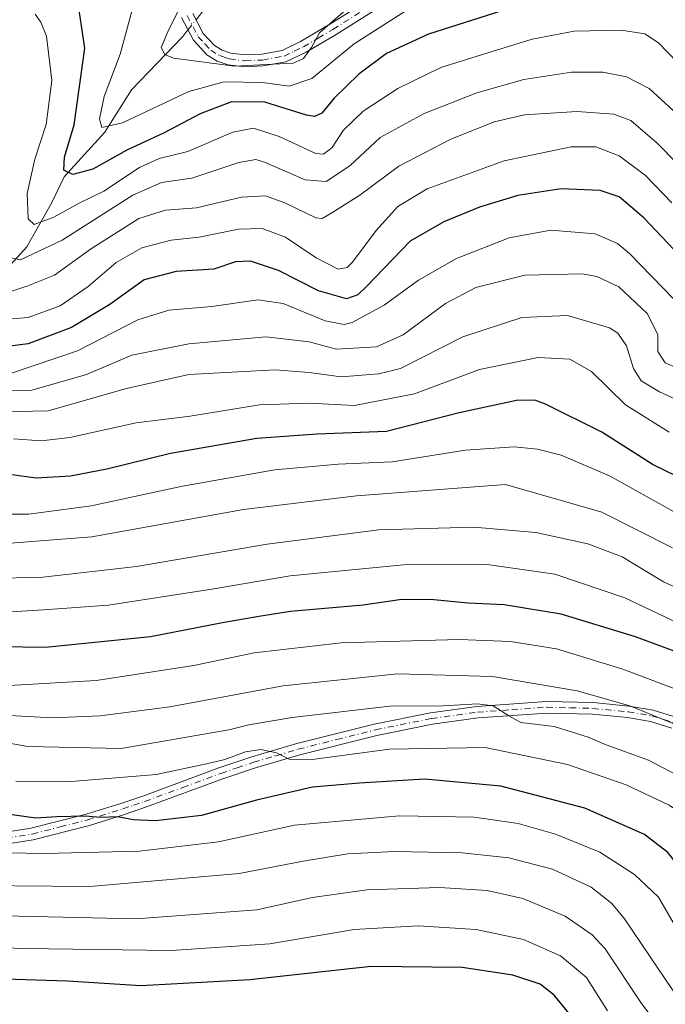
# Model space of a CAD drawing. Units: metres. Extents: x 596409 to 599822, y 4786952 to 4789315.
# Drawn here: x 599077 to 599216, y 4788092 to 4788304 of the extents above; entities that cross this region are included whole.
import ezdxf

# ---------------------------------------------------------------- set-up
doc = ezdxf.new("R2010")
doc.units = ezdxf.units.M
doc.header["$MEASUREMENT"] = 0
doc.linetypes.add('DGN Style 4', pattern=[2.638475, 1.318413, -0.659207, 0.001648, -0.659207])
for name, color, linetype, lineweight in [('Camino Cxs', 7, 'Continuous', 0), ('Camino eje', 30, 'DGN Style 4', 13), ('Corriente natural lineal', 142, 'Continuous', 13), ('Corriente natural lineal oculto', 9, 'DGN Style 4', 13), ('Curva de nivel maestra', 30, 'Continuous', 30), ('Curva de nivel normal', 30, 'Continuous', 0)]:
    doc.layers.add(name, color=color, linetype=linetype, lineweight=lineweight)

# ---------------------------------------------------------------- blocks, each defined once
blk = doc.blocks.new('*U10')
at = {"layer": 'Camino Cxs', "color": 7, "linetype": 'Continuous', "lineweight": 0}
for points in [[(599114.3501, 4788305.4001, 605.0978), (599116.5801, 4788301.1001, 592.4709), (599119.0301, 4788298.4801, 591.8429), (599120.7001, 4788297.4701, 592.8292), (599122.5401, 4788296.8501, 594.3514), (599125.6501, 4788296.4601, 595.6237), (599129.2401, 4788296.6401, 595.2845), (599133.6501, 4788297.4501, 594.3722), (599137.6001, 4788299.3301, 598.5715), (599143.9001, 4788303.0701, 597.5819), (599158.0101, 4788311.9201, 606.8298)], [(599159.2501, 4788309.6801, 605.9058), (599145.2401, 4788300.8801, 603.9933), (599138.8001, 4788297.0701, 599.0031), (599134.4501, 4788294.9901, 599.0533), (599129.5301, 4788294.0901, 600.4529), (599125.5501, 4788293.8901, 600.8668), (599121.9601, 4788294.3401, 599.0334), (599119.6201, 4788295.1401, 597.3748), (599117.4101, 4788296.4801, 594.3985), (599114.4701, 4788299.6101, 596.24), (599111.9201, 4788304.5301, 610.8181)]]:
    blk.add_polyline3d(points, dxfattribs=at)

msp = doc.modelspace()

# ---------------------------------------------------------------- linework, layer by layer
at = {"layer": 'Camino Cxs', "color": 7, "linetype": 'Continuous', "lineweight": 0}
for points in [[(599114.3501, 4788305.4001, 605.0978), (599116.5801, 4788301.1001, 592.4709), (599119.0301, 4788298.4801, 591.8429), (599120.7001, 4788297.4701, 592.8292), (599122.5401, 4788296.8501, 594.3514), (599125.6501, 4788296.4601, 595.6237), (599129.2401, 4788296.6401, 595.2845), (599133.6501, 4788297.4501, 594.3722), (599137.6001, 4788299.3301, 598.5715), (599143.9001, 4788303.0701, 597.5819), (599158.0101, 4788311.9201, 606.8298)], [(599159.2501, 4788309.6801, 605.9058), (599145.2401, 4788300.8801, 603.9933), (599138.8001, 4788297.0701, 599.0031), (599134.4501, 4788294.9901, 599.0533), (599129.5301, 4788294.0901, 600.4529), (599125.5501, 4788293.8901, 600.8668), (599121.9601, 4788294.3401, 599.0334), (599119.6201, 4788295.1401, 597.3748), (599117.4101, 4788296.4801, 594.3985), (599114.4701, 4788299.6101, 596.24), (599111.9201, 4788304.5301, 610.8181)], [(599068.6201, 4788127.9901, 732.208), (599079.4501, 4788129.6801, 727.2876), (599091.3601, 4788132.7301, 721.9354), (599098.8401, 4788135.0401, 721.9555), (599103.5401, 4788136.6501, 714.3638), (599119.9901, 4788142.7001, 718.1432), (599127.1101, 4788145.1201, 710.9716), (599136.7701, 4788147.9601, 710.1935), (599153.4701, 4788152.1401, 707.7308), (599165.6301, 4788154.6001, 705.9703), (599175.6101, 4788155.9701, 699.9377), (599190.6301, 4788157.0501, 705.1314), (599200.6901, 4788156.7901, 707.9104), (599208.4001, 4788156.0401, 707.0036), (599213.6201, 4788155.1701, 705.5156), (599218.7201, 4788153.5801, 704.9368)], [(599068.6201, 4788127.9901, 732.208), (599079.4501, 4788129.6801, 727.2876), (599091.3601, 4788132.7301, 721.9354), (599098.8401, 4788135.0401, 721.9555), (599103.5401, 4788136.6501, 714.3638), (599119.9901, 4788142.7001, 718.1432), (599127.1101, 4788145.1201, 710.9716), (599136.7701, 4788147.9601, 710.1935), (599153.4701, 4788152.1401, 707.7308), (599165.6301, 4788154.6001, 705.9703), (599175.6101, 4788155.9701, 699.9377), (599190.6301, 4788157.0501, 705.1314), (599200.6901, 4788156.7901, 707.9104), (599208.4001, 4788156.0401, 707.0036), (599213.6201, 4788155.1701, 705.5156), (599218.7201, 4788153.5801, 704.9368)], [(599217.6901, 4788151.2801, 706.8098), (599213.0401, 4788152.7301, 705.963), (599208.0701, 4788153.5601, 706.1928), (599200.5401, 4788154.2901, 708.6186), (599190.6901, 4788154.5401, 704.9264), (599175.8701, 4788153.4801, 698.909), (599166.0401, 4788152.1301, 709.655), (599154.0201, 4788149.7001, 708.3896), (599137.4201, 4788145.5401, 709.4334), (599127.8601, 4788142.7401, 709.5923), (599120.8301, 4788140.3401, 715.335), (599104.3701, 4788134.3001, 714.8), (599099.6201, 4788132.6601, 723.4754), (599092.0401, 4788130.3201, 724.2028), (599079.9501, 4788127.2301, 727.8549), (599068.9001, 4788125.5101, 733.2849)], [(599217.6901, 4788151.2801, 706.8098), (599213.0401, 4788152.7301, 705.963), (599208.0701, 4788153.5601, 706.1928), (599200.5401, 4788154.2901, 708.6186), (599190.6901, 4788154.5401, 704.9264), (599175.8701, 4788153.4801, 698.909), (599166.0401, 4788152.1301, 709.655), (599154.0201, 4788149.7001, 708.3896), (599137.4201, 4788145.5401, 709.4334), (599127.8601, 4788142.7401, 709.5923), (599120.8301, 4788140.3401, 715.335), (599104.3701, 4788134.3001, 714.8), (599099.6201, 4788132.6601, 723.4754), (599092.0401, 4788130.3201, 724.2028), (599079.9501, 4788127.2301, 727.8549), (599068.9001, 4788125.5101, 733.2849)]]:
    msp.add_polyline3d(points, dxfattribs=at)
at = {"layer": 'Camino eje', "color": 30, "linetype": 'DGN Style 4', "lineweight": 13}
for points in [[(599113.1351, 4788304.9651, 608.2949), (599115.5251, 4788300.3551, 594.745), (599116.9951, 4788298.7901, 592.1067), (599118.2201, 4788297.4801, 592.3163), (599120.1601, 4788296.3051, 595.0642), (599121.3301, 4788295.9051, 595.9904), (599122.2501, 4788295.5951, 596.6707), (599125.6001, 4788295.1751, 598.249), (599129.3851, 4788295.3651, 597.8792), (599134.0501, 4788296.2201, 596.7857), (599136.2251, 4788297.2601, 597.128), (599138.2001, 4788298.2001, 598.315), (599141.4201, 4788300.1051, 596.8847), (599144.5701, 4788301.9751, 600.9204), (599151.5751, 4788306.3751, 611.2146)], [(599074.1751, 4788127.5951, 730.3268), (599079.7001, 4788128.4551, 727.4508), (599085.7451, 4788130.0001, 725.1602), (599091.7001, 4788131.5251, 722.9125), (599099.2301, 4788133.8501, 722.6442), (599101.6051, 4788134.6701, 719.9566), (599103.9551, 4788135.4751, 714.7024), (599112.1851, 4788138.4951, 706.9905), (599120.4101, 4788141.5201, 716.7974), (599123.9251, 4788142.7201, 715.4427), (599127.4851, 4788143.9301, 710.1312), (599132.2651, 4788145.3301, 705.0961), (599137.0951, 4788146.7501, 709.9565), (599145.3951, 4788148.8301, 705.8971), (599153.7451, 4788150.9201, 707.9475), (599165.8351, 4788153.3651, 707.9298), (599175.7401, 4788154.7251, 699.4718), (599183.1501, 4788155.2551, 701.122), (599190.6601, 4788155.7951, 705.0225), (599195.6901, 4788155.6651, 707.8476), (599200.6151, 4788155.5401, 708.2538), (599208.2351, 4788154.8001, 706.6187), (599213.3301, 4788153.9501, 705.7752), (599218.2051, 4788152.4301, 705.9248)]]:
    msp.add_polyline3d(points, dxfattribs=at)
at = {"layer": 'Corriente natural lineal', "color": 142, "linetype": 'Continuous', "lineweight": 13}
for points in [[(599115.045, 4788304.0603, 589.3527), (599117.2086, 4788306.8331, 588.8858)], [(598950.9801, 4788232.6201, 669.7234), (598979.8801, 4788233.9501, 651.3762), (598986.5801, 4788234.7201, 648.4367), (599004.1701, 4788237.2101, 640.8968), (599027.4562, 4788241.281, 631.9425), (599028.6063, 4788241.9895, 631.3685), (599035.2431, 4788244.3858, 628.6672), (599042.1206, 4788245.5137, 625.3578), (599049.8628, 4788248.5276, 622.6672), (599054.3408, 4788248.9854, 620.299), (599069.9992, 4788249.0699, 613.8547), (599072.7444, 4788249.695, 612.787), (599074.9714, 4788251.0924, 611.8339), (599078.5307, 4788255.1132, 608.8247), (599083.8927, 4788264.5029, 603.6706), (599086.6367, 4788270.2049, 601.7735), (599095.4111, 4788279.7726, 596.5445), (599101.1406, 4788288.9438, 592.7729), (599112.2143, 4788300.4326, 589.3359), (599113.3136, 4788301.8414, 589.3276)]]:
    msp.add_polyline3d(points, dxfattribs=at)
at = {"layer": 'Corriente natural lineal oculto', "color": 9, "linetype": 'DGN Style 4', "lineweight": 13, "extrusion": (-0.005486, -0.007031, 0.99996), "elevation": -36362.6635, "flags": 128}
msp.add_lwpolyline([(599107.5306, 4788164.5291), (599109.2621, 4788166.7481)], dxfattribs=at)
at = {"layer": 'Curva de nivel maestra', "color": 30, "linetype": 'Continuous', "lineweight": 30, "flags": 128}
for points, elevation in [([(599184.15, 4788306.9501), (599165.15, 4788300.9701), (599156.15, 4788296.8001), (599150.15, 4788292.3201), (599144.82, 4788287.1201), (599142.21, 4788283.9201), (599140.58, 4788283.1901), (599138.88, 4788283.5001), (599129.92, 4788286.3101), (599122.67, 4788286.3701), (599115.91, 4788283.7701), (599108.15, 4788279.6901), (599100.15, 4788275.8901), (599092.82, 4788271.8201), (599088.48, 4788270.7101), (599086.52, 4788271.6201), (599086.68, 4788274.4201), (599088.76, 4788281.3901), (599091.08, 4788297.9401), (599089.39, 4788309.0601)], 600), ([(599221.96, 4788250.3701), (599211.65, 4788261.3201), (599206.31, 4788265.8501), (599202.18, 4788267.2301), (599193.83, 4788267.5601), (599184.44, 4788266.1601), (599176.15, 4788263.6501), (599168.5, 4788260.4401), (599161.21, 4788256.2801), (599151.83, 4788246.5501), (599149.96, 4788244.7301), (599147.48, 4788243.8301), (599141.48, 4788245.5801), (599132.83, 4788249.9601), (599126.81, 4788251.9801), (599123.58, 4788251.8201), (599118.87, 4788250.2601), (599110.76, 4788249.7901), (599103.83, 4788247.9801), (599096.48, 4788242.6601), (599088.16, 4788237.6801), (599078.82, 4788234.1701), (599073.77, 4788233.5201)], 625), ([(599223.57, 4788203.2601), (599213.66, 4788208.0401), (599202.56, 4788215.1401), (599190.42, 4788221.1701), (599188.13, 4788222.0001), (599184.17, 4788221.9601), (599171.82, 4788219.2601), (599156.15, 4788215.2701), (599141.15, 4788214.6701), (599128.15, 4788213.7401), (599109.56, 4788210.5401), (599095.8, 4788207.1401), (599087.98, 4788205.5901), (599080.57, 4788205.1801), (599072.65, 4788206.2401)], 650), ([(599235.04, 4788161.6601), (599209.82, 4788170.9601), (599193.82, 4788175.8601), (599181.48, 4788177.8601), (599173.72, 4788178.2601), (599166.3, 4788178.9801), (599159.46, 4788179.0001), (599151.12, 4788177.8401), (599135.42, 4788176.4701), (599128.58, 4788175.3501), (599120.78, 4788174.0201), (599105.23, 4788171.0001), (599082.59, 4788168.6401), (599062.83, 4788168.9401)], 675), ([(599241.37, 4788087.8601), (599236.28, 4788092.1701), (599231.38, 4788098.7801), (599224.34, 4788111.2301), (599218.74, 4788122.0001), (599216.83, 4788124.4401), (599211.77, 4788128.3301), (599198.91, 4788134.0301), (599180.81, 4788138.7401), (599164.32, 4788140.3101), (599150.28, 4788139.4401), (599140.16, 4788138.5401), (599128.06, 4788135.7301), (599116.25, 4788132.4701), (599106.32, 4788131.3201), (599101.46, 4788131.5101), (599098.2, 4788132.1801), (599094.53, 4788132.0101), (599091.15, 4788132.2701), (599085.05, 4788132.1401), (599080.42, 4788131.8501), (599072.85, 4788132.9801)], 700), ([(599196.44, 4788088.6101), (599192.27, 4788093.6801), (599189.29, 4788096.0501), (599183.4, 4788098.0501), (599172.47, 4788099.6801), (599152.82, 4788099.8701), (599126.64, 4788097.0101), (599103.12, 4788095.7001), (599087.31, 4788096.7101), (599071.53, 4788097.2601)], 725)]:
    msp.add_lwpolyline(points, dxfattribs=dict(at, elevation=elevation))
at = {"layer": 'Curva de nivel normal', "color": 30, "linetype": 'Continuous', "lineweight": 0, "flags": 128}
for points, elevation in [([(599148.48, 4788307.18), (599141.7, 4788301.25), (599139.98, 4788298.03), (599138.2, 4788295.71), (599136, 4788294.72), (599123.33, 4788294.05), (599110.22, 4788295.74), (599108.29, 4788296.52), (599107.5, 4788298.09), (599109, 4788301.44), (599112.99, 4788309.69)], 590), ([(599163.88, 4788308.33), (599149.12, 4788298.83), (599139.99, 4788291.4), (599135.13, 4788289.74), (599129.35, 4788290.52), (599121.15, 4788290.68), (599113.48, 4788288.6), (599099.22, 4788281.81), (599094.74, 4788280.79), (599094.2, 4788282.69), (599095.22, 4788287.53), (599098.66, 4788296.62), (599101.66, 4788307.51)], 595), ([(599221, 4788292.65), (599214.81, 4788299.04), (599211.82, 4788300.99), (599206.76, 4788301.8), (599196.59, 4788301.6), (599187.51, 4788299.89), (599176.84, 4788296.56), (599167.82, 4788293.72), (599158.55, 4788289.19), (599151.13, 4788284.36), (599146.8, 4788280.2), (599144.44, 4788276.48), (599142.56, 4788275.05), (599140.88, 4788275.2), (599132.95, 4788278.84), (599127.43, 4788280.7), (599122.97, 4788279.77), (599113.31, 4788275.62), (599107.12, 4788274.12), (599102.89, 4788272.2), (599095.15, 4788267.09), (599089.82, 4788264.46), (599084.37, 4788261.44), (599080.14, 4788259.88), (599078.84, 4788261.09), (599078.62, 4788266.55), (599080.29, 4788274), (599082.72, 4788281.43), (599083.98, 4788290.96), (599082.78, 4788300.52), (599081.58, 4788303.56), (599080.38, 4788305.22)], 605), ([(599220.47, 4788282.18), (599212.78, 4788289.2), (599207.92, 4788291.72), (599202.75, 4788292.74), (599196.04, 4788292.76), (599185.73, 4788291.18), (599175.61, 4788288.27), (599164.22, 4788283.81), (599154.75, 4788278.62), (599148.22, 4788272.58), (599143.08, 4788269.15), (599138.55, 4788269.53), (599129.82, 4788273.33), (599127.91, 4788273.93), (599124.28, 4788273.29), (599114.16, 4788269.86), (599107.57, 4788268.96), (599101.44, 4788266.25), (599086.19, 4788256.52), (599077.2, 4788252.3), (599074.75, 4788252.79)], 610), ([(599223.14, 4788268.68), (599214.48, 4788277.4), (599208.82, 4788282.3), (599205.15, 4788283.72), (599197.15, 4788284.26), (599185.87, 4788283.51), (599179.37, 4788282.02), (599169.87, 4788278.21), (599158.82, 4788272.46), (599150.36, 4788266.23), (599144.32, 4788262.43), (599142.23, 4788261.2), (599140.88, 4788261.35), (599134.22, 4788264.6), (599130, 4788266.1), (599124.82, 4788265.79), (599115.15, 4788263.51), (599108.48, 4788262.96), (599102.68, 4788261.18), (599092.29, 4788254.57), (599084.51, 4788248.98), (599078.74, 4788246.65), (599073.1, 4788244.78)], 615), ([(599217.66, 4788264.55), (599212, 4788270.46), (599206.31, 4788274.7), (599201.28, 4788276.64), (599195.93, 4788276.62), (599181.48, 4788273.65), (599164.93, 4788267.59), (599158.6, 4788263.79), (599153.93, 4788258.6), (599148.82, 4788251.78), (599147.66, 4788250.62), (599145.7, 4788250.26), (599140.94, 4788252.74), (599134.32, 4788257.15), (599129.3, 4788259.01), (599124.2, 4788258.92), (599115.69, 4788257.17), (599109.72, 4788256.49), (599103.38, 4788254.88), (599097.8, 4788251.68), (599091.78, 4788246.53), (599085.73, 4788242.39), (599078.82, 4788239.81), (599073.57, 4788239.4)], 620), ([(599218.2, 4788243.71), (599208.56, 4788253.64), (599205.92, 4788255.78), (599201.14, 4788257.85), (599191.6, 4788258.65), (599182.6, 4788257.01), (599171.22, 4788252.56), (599163.01, 4788247.9), (599155.62, 4788242.5), (599148.74, 4788238.74), (599146.97, 4788238.34), (599142.88, 4788239.15), (599133.83, 4788242.88), (599128.48, 4788243.62), (599118.48, 4788242.24), (599109.15, 4788241.45), (599102.48, 4788239.35), (599089.46, 4788232.68), (599074.81, 4788227.67)], 630), ([(599224.39, 4788226.46), (599216.24, 4788230.06), (599214.63, 4788232.53), (599214.65, 4788236.2), (599212.37, 4788240.69), (599206.26, 4788246.42), (599201.46, 4788248.7), (599198.39, 4788249.26), (599185.94, 4788248.98), (599175.37, 4788246.34), (599168.82, 4788242.86), (599159.7, 4788236.07), (599154, 4788233.52), (599145.36, 4788233.03), (599139.48, 4788234.57), (599130.13, 4788235.69), (599113.5, 4788234.14), (599101.18, 4788231.71), (599091.46, 4788227.54), (599079.62, 4788224.2), (599071.57, 4788224.13)], 635), ([(599223.17, 4788220.1), (599214.99, 4788223.82), (599211.03, 4788226.17), (599209.42, 4788228.85), (599207.89, 4788233.72), (599206.02, 4788236.46), (599204.24, 4788237.62), (599195.18, 4788240.27), (599185.31, 4788239.83), (599172.57, 4788235.65), (599159.16, 4788228.87), (599154.5, 4788227.66), (599146.35, 4788227.06), (599139.48, 4788227.96), (599132.09, 4788228.52), (599113.53, 4788227.58), (599100.07, 4788224.5), (599083.14, 4788219.71), (599073.18, 4788219.47)], 640), ([(599217.06, 4788215.11), (599207.66, 4788221.04), (599200.36, 4788228.19), (599195.7, 4788230.84), (599188.82, 4788231.23), (599176.15, 4788228.64), (599162.2, 4788223.36), (599149.24, 4788220.84), (599139.47, 4788221.37), (599128.72, 4788220.98), (599113.77, 4788218.55), (599102.14, 4788217.15), (599087.8, 4788213.99), (599081.62, 4788213.22), (599075.66, 4788213.64)], 645), ([(599219.3, 4788197.32), (599204.23, 4788205.68), (599193.82, 4788210.14), (599188.7, 4788211.43), (599183.63, 4788211.96), (599173.2, 4788211.25), (599157.32, 4788208.73), (599145.68, 4788208.19), (599132.04, 4788207.02), (599112.1, 4788203.44), (599092.4, 4788199.2), (599078.99, 4788197.44), (599064.52, 4788197.42)], 655), ([(599217.78, 4788190.16), (599202.54, 4788197.84), (599181.78, 4788203.83), (599149.63, 4788201.35), (599125.27, 4788198.42), (599092.56, 4788192.56), (599064.84, 4788190.36)], 660), ([(599225.33, 4788178.62), (599215.88, 4788182.85), (599206.94, 4788188.24), (599199.58, 4788191.03), (599188.37, 4788193.45), (599174.98, 4788194.62), (599154.47, 4788194.06), (599130.42, 4788190.96), (599102.24, 4788186.17), (599082.02, 4788183.86), (599061.77, 4788183.32)], 665), ([(599220.28, 4788173.33), (599207.52, 4788179.39), (599192.41, 4788184.5), (599177.82, 4788186.55), (599159.78, 4788186.5), (599135.36, 4788184.14), (599118.92, 4788181.32), (599096.15, 4788177.79), (599082.16, 4788176.8), (599069.28, 4788176.03)], 670), ([(599228.92, 4788155.75), (599207.09, 4788164.03), (599192.78, 4788168.36), (599182.87, 4788169.98), (599171.78, 4788170.41), (599146.37, 4788169.7), (599127.61, 4788167.51), (599114.56, 4788164.83), (599093.54, 4788161.58), (599074.76, 4788160.46)], 680), ([(599218.82, 4788151.9), (599208.64, 4788156.1), (599197.22, 4788159.33), (599179, 4788162.39), (599158.48, 4788162.98), (599133.86, 4788160.38), (599109.4, 4788155.9), (599094.39, 4788153.97), (599084.09, 4788153.52), (599074.82, 4788153.98)], 685), ([(599220.59, 4788140.2), (599212.64, 4788144.39), (599203.48, 4788147.67), (599199.63, 4788149.34), (599192.28, 4788151.66), (599185.08, 4788152.53), (599182.53, 4788153.97), (599179.13, 4788156.07), (599175.73, 4788156.51), (599168.25, 4788156.11), (599156.82, 4788156.04), (599135.8, 4788153.59), (599126.4, 4788152.02), (599122.13, 4788150.91), (599098.88, 4788146.93), (599078.79, 4788147.36), (599068.18, 4788149.18)], 690), ([(599254.43, 4788091.47), (599248.36, 4788092.14), (599245.32, 4788093.69), (599241.56, 4788096.96), (599235.62, 4788104.54), (599229.33, 4788116.12), (599224.57, 4788126.83), (599221.58, 4788131.64), (599217.12, 4788134.66), (599207.82, 4788139.03), (599195.13, 4788143.46), (599177.41, 4788147.14), (599156.8, 4788146.77), (599140.67, 4788144.61), (599135.31, 4788144.52), (599132.42, 4788145.98), (599128.99, 4788146.68), (599125.71, 4788146.15), (599121.25, 4788144.54), (599117.32, 4788143.58), (599106.43, 4788141.31), (599087.33, 4788139.74), (599076.15, 4788139.82)], 695), ([(599234.8, 4788085.07), (599226.65, 4788094.37), (599214.81, 4788114.86), (599209.63, 4788119.7), (599202.16, 4788124.54), (599192.58, 4788128.44), (599184.56, 4788130.7), (599175.04, 4788132.1), (599158.9, 4788132.37), (599136.28, 4788130.36), (599119.92, 4788126.79), (599102.82, 4788124.79), (599082.4, 4788124.26), (599070.12, 4788124.46)], 705), ([(599224.28, 4788086.12), (599217.95, 4788094.64), (599207.48, 4788110.19), (599204.76, 4788113.48), (599200.3, 4788116.98), (599191.94, 4788120.87), (599182.48, 4788123.3), (599172.48, 4788124.4), (599157.82, 4788124.66), (599147.82, 4788124.17), (599138.15, 4788122.59), (599124.32, 4788119.91), (599092.15, 4788117.12), (599059.53, 4788117.45)], 710), ([(599216.2, 4788085.15), (599211.14, 4788091.94), (599203.28, 4788103.69), (599200.46, 4788106.69), (599194.66, 4788110.71), (599185.5, 4788114.55), (599177.86, 4788116.24), (599167.56, 4788116.94), (599151.91, 4788116.42), (599140.17, 4788114.73), (599128.15, 4788112.11), (599102.14, 4788110.19), (599064.02, 4788111.04)], 715), ([(599203.78, 4788090.3), (599199.24, 4788097.48), (599193.66, 4788102.18), (599185.66, 4788105.71), (599175.44, 4788107.83), (599162.96, 4788108.68), (599149.12, 4788107.84), (599130.95, 4788104.8), (599109.78, 4788103.37), (599077.89, 4788103.74), (599065.81, 4788104.2)], 720)]:
    msp.add_lwpolyline(points, dxfattribs=dict(at, elevation=elevation))

# ---------------------------------------------------------------- block references
at = {"layer": 'Camino Cxs', "color": 7, "linetype": 'Continuous', "lineweight": 0}
msp.add_blockref('*U10', (0, 0), dxfattribs=at)

doc.saveas('drawing.dxf')
